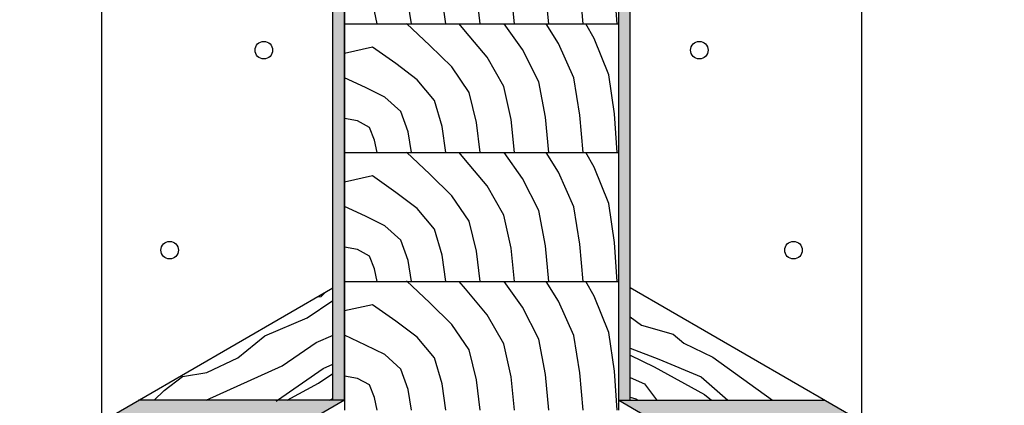
# Model space of a CAD drawing. Extents: x 1 to 1.184, y 1 to 1.271.
# Drawn here: x 1.067 to 1.125, y 1.147 to 1.17 of the extents above; entities that cross this region are included whole.
import ezdxf

# ---------------------------------------------------------------- set-up
doc = ezdxf.new("R2010")
doc.units = 0
doc.header["$LTSCALE"] = 0.25
doc.header["$MEASUREMENT"] = 0
for name, color, linetype in [('DHPSystem', 7, 'CONTINUOUS'), ('DLIN', 7, 'CONTINUOUS'), ('Fllung', 7, 'CONTINUOUS'), ('GLIN', 7, 'CONTINUOUS')]:
    doc.layers.add(name, color=color, linetype=linetype)

# ---------------------------------------------------------------- blocks, each defined once
blk = doc.blocks.new('*HATCH212222')
at = {"layer": 'Fllung', "color": 7, "linetype": 'Continuous'}
for p, q in [((1.091072, 1.153237), (1.089719, 1.154522999999999)), ((1.093154, 1.154054), (1.092781999999999, 1.154495999999999)), ((1.096486999999999, 1.152994), (1.095418, 1.154495999999999)), ((1.098569, 1.15335), (1.097855, 1.154495999999999)), ((1.100648999999999, 1.153640999999999), (1.100173999999999, 1.154495999999999)), ((1.094408999999999, 1.152549999999999), (1.093154, 1.154054)), ((1.101515, 1.151521999999999), (1.100648999999999, 1.153640999999999)), ((1.087739, 1.153134), (1.086092999999999, 1.152769)), ((1.089085999999999, 1.152177), (1.087739, 1.153134)), ((1.092349, 1.151982), (1.091072, 1.153237)), ((1.099477, 1.151342), (1.098569, 1.15335)), ((1.095399, 1.150847999999999), (1.094408999999999, 1.152549999999999)), ((1.097437999999999, 1.151122999999999), (1.096486999999999, 1.152994)), ((1.090337, 1.151237), (1.089085999999999, 1.152177)), ((1.093366999999999, 1.150495999999999), (1.092349, 1.151982)), ((1.087325, 1.150784), (1.086092999999999, 1.151351)), ((1.099828, 1.149169), (1.099477, 1.151342)), ((1.101837999999999, 1.149256999999999), (1.101515, 1.151521999999999)), ((1.088445, 1.150231), (1.087325, 1.150784)), ((1.091353, 1.150029999999999), (1.090337, 1.151237)), ((1.095809, 1.148926), (1.095399, 1.150847999999999)), ((1.097819, 1.149061), (1.097437999999999, 1.151122999999999)), ((1.089388, 1.149387), (1.088445, 1.150231)), ((1.093801, 1.148753), (1.093366999999999, 1.150495999999999)), ((1.091798, 1.148522), (1.091353, 1.150029999999999)), ((1.089807999999999, 1.148201), (1.089388, 1.149387)), ((1.098008, 1.146992999999999), (1.097819, 1.149061)), ((1.100008, 1.146992999999999), (1.099828, 1.149169)), ((1.102008, 1.146992999999999), (1.101837999999999, 1.149256999999999)), ((1.086859, 1.148843), (1.086092999999999, 1.148979)), ((1.087558999999999, 1.148459), (1.086859, 1.148843)), ((1.087854, 1.147723), (1.087558999999999, 1.148459)), ((1.092008, 1.146992999999999), (1.091798, 1.148522)), ((1.094008, 1.146992999999999), (1.093801, 1.148753)), ((1.096008, 1.146992999999999), (1.095809, 1.148926)), ((1.090008, 1.146992999999999), (1.089807999999999, 1.148201)), ((1.088008, 1.146992999999999), (1.087854, 1.147723))]:
    blk.add_line(p, q, dxfattribs=at)
blk = doc.blocks.new('*HATCH222323')
at = {"layer": 'Fllung', "color": 7, "linetype": 'Continuous'}
for p, q in [((1.091072, 1.168242), (1.089719, 1.169528)), ((1.093154, 1.169059), (1.092781, 1.169501)), ((1.096486999999999, 1.167999999999999), (1.095418, 1.169501)), ((1.098569, 1.168355), (1.097854, 1.169501)), ((1.100648999999999, 1.168645999999999), (1.100173999999999, 1.169501)), ((1.094408999999999, 1.167554999999999), (1.093154, 1.169059)), ((1.101515, 1.166527), (1.100648999999999, 1.168645999999999)), ((1.087737999999999, 1.168139), (1.086092999999999, 1.167775)), ((1.089085999999999, 1.167181999999999), (1.087737999999999, 1.168139)), ((1.092349, 1.166987999999999), (1.091072, 1.168242)), ((1.097437999999999, 1.166128), (1.096486999999999, 1.167999999999999)), ((1.099477, 1.166347999999999), (1.098569, 1.168355)), ((1.095399, 1.165854), (1.094408999999999, 1.167554999999999)), ((1.090337, 1.166242999999999), (1.089085999999999, 1.167181999999999)), ((1.093366, 1.165502), (1.092349, 1.166987999999999)), ((1.087323999999999, 1.165788999999999), (1.086092999999999, 1.166355999999999)), ((1.099828, 1.164174), (1.099477, 1.166347999999999)), ((1.101837, 1.164262999999999), (1.101515, 1.166527)), ((1.088445, 1.165236), (1.087323999999999, 1.165788999999999)), ((1.091352, 1.165035), (1.090337, 1.166242999999999)), ((1.095809, 1.163931), (1.095399, 1.165854)), ((1.097817999999999, 1.164066), (1.097437999999999, 1.166128)), ((1.089388, 1.164393), (1.088445, 1.165236)), ((1.093801, 1.163758), (1.093366, 1.165502)), ((1.091798, 1.163526999999999), (1.091352, 1.165035)), ((1.086859, 1.163847999999999), (1.086092999999999, 1.163983999999999)), ((1.089807999999999, 1.163205999999999), (1.089388, 1.164393)), ((1.098008, 1.161999), (1.097817999999999, 1.164066)), ((1.100008, 1.161999), (1.099828, 1.164174)), ((1.102008, 1.161999), (1.101837, 1.164262999999999)), ((1.087558999999999, 1.163464999999999), (1.086859, 1.163847999999999)), ((1.087854, 1.162727999999999), (1.087558999999999, 1.163464999999999)), ((1.092008, 1.161999), (1.091798, 1.163526999999999)), ((1.094008, 1.161999), (1.093801, 1.163758)), ((1.096008, 1.161999), (1.095809, 1.163931)), ((1.090008, 1.161999), (1.089807999999999, 1.163205999999999)), ((1.088008, 1.161999), (1.087854, 1.162727999999999))]:
    blk.add_line(p, q, dxfattribs=at)
blk = doc.blocks.new('*HATCH272828')
at = {"layer": 'Fllung', "color": 7, "linetype": 'Continuous'}
for p, q in [((1.091072, 1.175745), (1.089719, 1.177030999999999)), ((1.093153, 1.176562), (1.092781, 1.177004)), ((1.096486999999999, 1.175502), (1.095417, 1.177004)), ((1.098567999999999, 1.175858), (1.097854, 1.177004)), ((1.100648999999999, 1.176148999999999), (1.100172999999999, 1.177004)), ((1.094408999999999, 1.175057999999999), (1.093153, 1.176562)), ((1.101515, 1.174029999999999), (1.100648999999999, 1.176148999999999)), ((1.087737999999999, 1.175642), (1.086092999999999, 1.175277)), ((1.089085, 1.174684999999999), (1.087737999999999, 1.175642)), ((1.092349, 1.17449), (1.091072, 1.175745)), ((1.097437999999999, 1.173630999999999), (1.096486999999999, 1.175502)), ((1.099477, 1.17385), (1.098567999999999, 1.175858)), ((1.095399, 1.173355999999999), (1.094408999999999, 1.175057999999999)), ((1.090337, 1.173745), (1.089085, 1.174684999999999)), ((1.093366, 1.173004), (1.092349, 1.17449)), ((1.087323999999999, 1.173292), (1.086092999999999, 1.173858999999999)), ((1.091352, 1.172537999999999), (1.090337, 1.173745)), ((1.099828, 1.171677), (1.099477, 1.17385)), ((1.101837, 1.171764999999999), (1.101515, 1.174029999999999)), ((1.088445, 1.172738999999999), (1.087323999999999, 1.173292)), ((1.095809, 1.171434), (1.095399, 1.173355999999999)), ((1.097817999999999, 1.171569), (1.097437999999999, 1.173630999999999)), ((1.089388, 1.171895), (1.088445, 1.172738999999999)), ((1.093801, 1.171261), (1.093366, 1.173004)), ((1.091798, 1.17103), (1.091352, 1.172537999999999)), ((1.086859, 1.171351), (1.086092999999999, 1.171487)), ((1.089807999999999, 1.170708999999999), (1.089388, 1.171895)), ((1.096008, 1.169501), (1.095809, 1.171434)), ((1.098008, 1.169501), (1.097817999999999, 1.171569)), ((1.100008, 1.169501), (1.099828, 1.171677)), ((1.102008, 1.169501), (1.101837, 1.171764999999999)), ((1.087558999999999, 1.170967), (1.086859, 1.171351)), ((1.087854, 1.170231), (1.087558999999999, 1.170967)), ((1.092008, 1.169501), (1.091798, 1.17103)), ((1.094008, 1.169501), (1.093801, 1.171261)), ((1.090008, 1.169501), (1.089807999999999, 1.170708999999999)), ((1.088008, 1.169501), (1.087854, 1.170231))]:
    blk.add_line(p, q, dxfattribs=at)
blk = doc.blocks.new('*HATCH282929')
at = {"layer": 'Fllung', "color": 7, "linetype": 'Continuous'}
for p, q in [((1.091072, 1.160738999999999), (1.089719, 1.162026)), ((1.093154, 1.161556999999999), (1.092781, 1.161999)), ((1.096486999999999, 1.160496999999999), (1.095418, 1.161999)), ((1.098569, 1.160853), (1.097855, 1.161999)), ((1.100648999999999, 1.161143999999999), (1.100173999999999, 1.161999)), ((1.094408999999999, 1.160053), (1.093154, 1.161556999999999)), ((1.101515, 1.159024), (1.100648999999999, 1.161143999999999)), ((1.087737999999999, 1.160637), (1.086092999999999, 1.160271999999999)), ((1.089085999999999, 1.159679999999999), (1.087737999999999, 1.160637)), ((1.092349, 1.159485), (1.091072, 1.160738999999999)), ((1.099477, 1.158845), (1.098569, 1.160853)), ((1.095399, 1.158351), (1.094408999999999, 1.160053)), ((1.097437999999999, 1.158625), (1.096486999999999, 1.160496999999999)), ((1.090337, 1.158739999999999), (1.089085999999999, 1.159679999999999)), ((1.093366999999999, 1.157999), (1.092349, 1.159485)), ((1.087325, 1.158286), (1.086092999999999, 1.158853)), ((1.099828, 1.156671999999999), (1.099477, 1.158845)), ((1.101837, 1.15676), (1.101515, 1.159024)), ((1.088445, 1.157734), (1.087325, 1.158286)), ((1.091352, 1.157532999999999), (1.090337, 1.158739999999999)), ((1.095809, 1.156429), (1.095399, 1.158351)), ((1.097819, 1.156563999999999), (1.097437999999999, 1.158625)), ((1.089388, 1.156889999999999), (1.088445, 1.157734)), ((1.093801, 1.156255), (1.093366999999999, 1.157999)), ((1.091798, 1.156025), (1.091352, 1.157532999999999)), ((1.089807999999999, 1.155703), (1.089388, 1.156889999999999)), ((1.098008, 1.154495999999999), (1.097819, 1.156563999999999)), ((1.100008, 1.154495999999999), (1.099828, 1.156671999999999)), ((1.102008, 1.154495999999999), (1.101837, 1.15676)), ((1.086859, 1.156345999999999), (1.086092999999999, 1.156480999999999)), ((1.087558999999999, 1.155962), (1.086859, 1.156345999999999)), ((1.087854, 1.155226), (1.087558999999999, 1.155962)), ((1.092008, 1.154495999999999), (1.091798, 1.156025)), ((1.094008, 1.154495999999999), (1.093801, 1.156255)), ((1.096008, 1.154495999999999), (1.095809, 1.156429)), ((1.090008, 1.154495999999999), (1.089807999999999, 1.155703)), ((1.088008, 1.154495999999999), (1.087854, 1.155226))]:
    blk.add_line(p, q, dxfattribs=at)
blk = doc.blocks.new('*HATCH323333')
at = {"layer": 'Fllung', "color": 7, "linetype": 'Continuous'}
for p, q in [((1.084512, 1.153583999999999), (1.084743, 1.153617)), ((1.084743, 1.153617), (1.084999, 1.153864999999999)), ((1.083920999999999, 1.152372999999999), (1.085427, 1.153371999999999)), ((1.081444999999999, 1.151328), (1.083920999999999, 1.152372999999999)), ((1.079879999999999, 1.150039), (1.081444999999999, 1.151328)), ((1.084440999999999, 1.15094), (1.085431, 1.151358)), ((1.082462, 1.149567), (1.084440999999999, 1.15094)), ((1.078065, 1.149183), (1.079879999999999, 1.150039)), ((1.084861, 1.149413), (1.085427, 1.149668)), ((1.076659999999999, 1.148949999999999), (1.078065, 1.149183)), ((1.078031999999999, 1.147567999999999), (1.082462, 1.149567)), ((1.082184, 1.147567999999999), (1.084861, 1.149413)), ((1.084583999999999, 1.14856), (1.085427, 1.149124)), ((1.075588999999999, 1.148139), (1.076659999999999, 1.148949999999999)), ((1.082746999999999, 1.147567999999999), (1.084583999999999, 1.14856)), ((1.074997999999999, 1.147567999999999), (1.075588999999999, 1.148139)), ((1.082108, 1.147515), (1.082184, 1.147567999999999)), ((1.085228999999999, 1.147567999999999), (1.085427, 1.147674))]:
    blk.add_line(p, q, dxfattribs=at)
blk = doc.blocks.new('*HATCH333434')
at = {"layer": 'Fllung', "color": 7, "linetype": 'Continuous'}
for p, q in [((1.102759999999999, 1.152435), (1.103413999999999, 1.151939999999999)), ((1.103413999999999, 1.151939999999999), (1.105264, 1.151410999999999)), ((1.105264, 1.151410999999999), (1.10589, 1.150895)), ((1.10589, 1.150895), (1.107572999999999, 1.150077)), ((1.102759999999999, 1.150592999999999), (1.10443, 1.149966999999999)), ((1.102759999999999, 1.150195999999999), (1.104163999999999, 1.149504999999999)), ((1.10443, 1.149966999999999), (1.106906999999999, 1.148922999999999)), ((1.107572999999999, 1.150077), (1.111064, 1.147567999999999)), ((1.104163999999999, 1.149504999999999), (1.107083999999999, 1.147895999999999)), ((1.102759999999999, 1.148902), (1.103596999999999, 1.148523999999999)), ((1.103596999999999, 1.148523999999999), (1.104287, 1.147587)), ((1.106906999999999, 1.148922999999999), (1.108447999999999, 1.147567999999999)), ((1.107083999999999, 1.147895999999999), (1.107496999999999, 1.147567999999999)), ((1.102759999999999, 1.147754999999999), (1.103096999999999, 1.147658)), ((1.103096999999999, 1.147658), (1.103232999999999, 1.147567999999999))]:
    blk.add_line(p, q, dxfattribs=at)

msp = doc.modelspace()

# ---------------------------------------------------------------- hatches: boundary and pattern name
at = {"layer": 'Fllung'}
h = msp.add_hatch(color=9, dxfattribs=at)
edge = h.paths.add_edge_path()
edge.add_line((1.086092999999999, 1.177004), (1.086092999999999, 1.184506999999999))
edge.add_line((1.086094, 1.184527), (1.085427, 1.184527))
edge.add_line((1.085427, 1.184527), (1.085427, 1.176452))
edge.add_line((1.085427, 1.176452), (1.085427, 1.154111))
edge.add_line((1.085427, 1.154111), (1.086092999999999, 1.154495999999999))
edge.add_line((1.086092999999999, 1.154495999999999), (1.086092999999999, 1.161999))
edge.add_line((1.086092999999999, 1.161999), (1.086092999999999, 1.169501))
edge.add_line((1.086092999999999, 1.169501), (1.086092999999999, 1.177004))
h = msp.add_hatch(color=9, dxfattribs=at)
edge = h.paths.add_edge_path()
edge.add_line((1.102759999999999, 1.154111), (1.102759999999999, 1.176452))
edge.add_line((1.102759999999999, 1.176452), (1.102759999999999, 1.184527))
edge.add_line((1.102759999999999, 1.184527), (1.102092999999999, 1.184527))
edge.add_line((1.102092999999999, 1.184506999999999), (1.102092999999999, 1.177004))
edge.add_line((1.102092999999999, 1.177004), (1.102092999999999, 1.169501))
edge.add_line((1.102092999999999, 1.169501), (1.102092999999999, 1.161999))
edge.add_line((1.102092999999999, 1.161999), (1.102092999999999, 1.154495999999999))
edge.add_line((1.102092999999999, 1.154495999999999), (1.102759999999999, 1.154111))
for points in [[(1.086094, 1.147567999999999), (1.086092999999999, 1.154495999999999), (1.085427, 1.154111), (1.085427, 1.147567999999999)], [(1.102759999999999, 1.147567999999999), (1.102759999999999, 1.154111), (1.102092999999999, 1.154495999999999), (1.102092999999999, 1.147567999999999)], [(1.07745, 1.142579), (1.086094, 1.147567999999999), (1.085427, 1.147567999999999), (1.074094, 1.147567999999999), (1.071929, 1.146319), (1.068997999999999, 1.144625999999999), (1.071998, 1.139429)]]:
    msp.add_hatch(color=9, dxfattribs=at).paths.add_polyline_path(points)
h = msp.add_hatch(color=9, dxfattribs=at)
edge = h.paths.add_edge_path()
edge.add_line((1.119187999999999, 1.144625999999999), (1.116257999999999, 1.146319))
edge.add_line((1.116257999999999, 1.146319), (1.114092, 1.147567999999999))
edge.add_line((1.114092, 1.147567999999999), (1.102759999999999, 1.147567999999999))
edge.add_line((1.102759999999999, 1.147567999999999), (1.102092999999999, 1.147567999999999))
edge.add_line((1.102094, 1.147567999999999), (1.110734, 1.142579))
edge.add_line((1.110734, 1.142579), (1.116187999999999, 1.139429))
edge.add_line((1.116187999999999, 1.139429), (1.119187999999999, 1.144625999999999))

# ---------------------------------------------------------------- linework, layer by layer
at = {"layer": 'DLIN', "color": 7, "linetype": 'Continuous'}
for p, q in [((1.085427, 1.147567999999999), (1.085427, 1.184527)), ((1.102759999999999, 1.147567999999999), (1.102759999999999, 1.184527)), ((1.086092999999999, 1.147567999999999), (1.086092999999999, 1.154496999999999)), ((1.086092999999999, 1.147567999999999), (1.086092999999999, 1.154495999999999)), ((1.086094, 1.147567999999999), (1.086094, 1.154495999999999)), ((1.102094, 1.147567999999999), (1.102094, 1.154495999999999)), ((1.102094, 1.147567999999999), (1.102094, 1.154495999999999)), ((1.102094, 1.147567999999999), (1.102094, 1.154495999999999)), ((1.086094, 1.147567999999999), (1.074094, 1.147567999999999)), ((1.102092999999999, 1.147567999999999), (1.114092, 1.147567999999999))]:
    msp.add_line(p, q, dxfattribs=at)
for centre in [(1.081393999999999, 1.167964999999999), (1.106791999999999, 1.167966), (1.075902, 1.156313999999999), (1.112284, 1.156314999999999)]:
    msp.add_circle(centre, 0.000512, dxfattribs=at)
at = {"layer": 'GLIN', "color": 7, "linetype": 'Continuous'}
for p, q in [((1.086092999999999, 1.202994), (1.086092999999999, 1.146992999999999)), ((1.086092999999999, 1.147569), (1.086092999999999, 1.202994)), ((1.102092999999999, 1.147569), (1.102092999999999, 1.202994)), ((1.102092999999999, 1.146992999999999), (1.102092999999999, 1.202992999999999)), ((1.102094, 1.154495999999999), (1.102094, 1.202994)), ((1.086092999999999, 1.154496999999999), (1.086092999999999, 1.196066)), ((1.086092999999999, 1.154495999999999), (1.086092999999999, 1.196064999999999)), ((1.086092999999999, 1.154495999999999), (1.086092999999999, 1.196064999999999)), ((1.086092999999999, 1.154495999999999), (1.086092999999999, 1.196064999999999)), ((1.086092999999999, 1.154495999999999), (1.086092999999999, 1.196064999999999)), ((1.086094, 1.154495999999999), (1.086094, 1.196064999999999)), ((1.102092999999999, 1.154495999999999), (1.102092999999999, 1.196064999999999)), ((1.102092999999999, 1.154495999999999), (1.102092999999999, 1.196064999999999)), ((1.102094, 1.154495999999999), (1.102094, 1.196066)), ((1.102094, 1.154495999999999), (1.102094, 1.196064999999999)), ((1.102094, 1.154495999999999), (1.102094, 1.196064999999999)), ((1.071929, 1.186887), (1.071929, 1.146319)), ((1.116257999999999, 1.186887999999999), (1.116257999999999, 1.146319)), ((1.086092999999999, 1.169501), (1.102092999999999, 1.169501)), ((1.086092999999999, 1.161999), (1.102092999999999, 1.161999)), ((1.086092999999999, 1.154495999999999), (1.102092999999999, 1.154495999999999)), ((1.058872, 1.138779999999999), (1.085427, 1.154111)), ((1.129313999999999, 1.138779999999999), (1.102759999999999, 1.154111)), ((1.086092, 1.147567999999999), (1.02566, 1.112677)), ((1.102094, 1.147567999999999), (1.162525999999999, 1.112677))]:
    msp.add_line(p, q, dxfattribs=at)

# ---------------------------------------------------------------- block references
at = {"layer": 'DHPSystem', "color": 7, "linetype": 'Continuous'}
for name in ['*HATCH272828', '*HATCH222323', '*HATCH282929', '*HATCH212222', '*HATCH323333', '*HATCH333434']:
    msp.add_blockref(name, (0, 0), dxfattribs=at)

doc.saveas('drawing.dxf')
